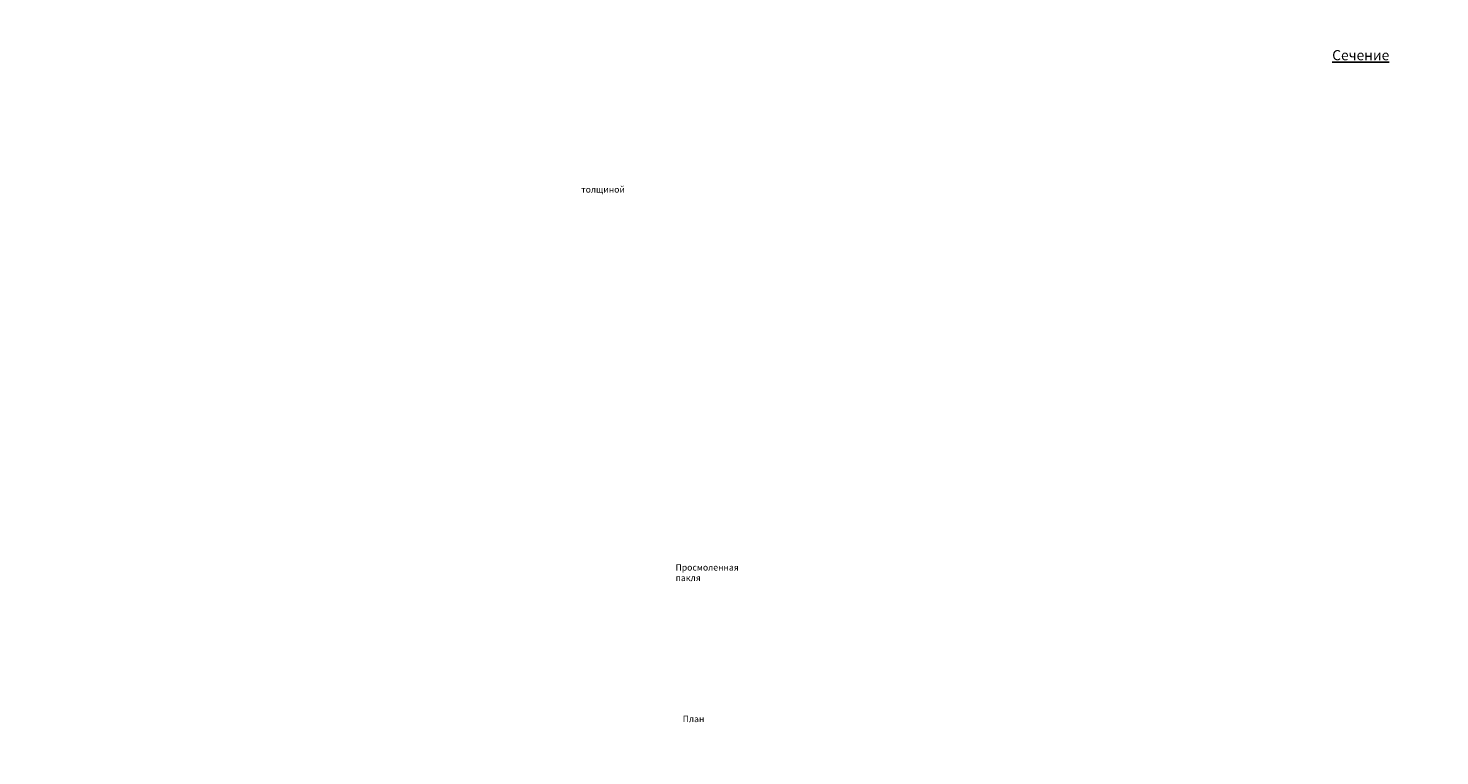
# Model space of a CAD drawing. Units: millimetres. Extents: x 795176 to 1920290, y -33510 to -3810.
# Drawn here: x 1080360 to 1136118, y -33433 to -4689 of the extents above; entities that cross this region are included whole.
import ezdxf

# ---------------------------------------------------------------- set-up
doc = ezdxf.new("R2010")
doc.units = ezdxf.units.MM
doc.layers.add('Текст', color=7, linetype='Continuous', lineweight=15)
doc.styles.get("Standard").update_dxf_attribs({"font": 'times.ttf', "height": 300})
doc.styles.add('Фаромуз', font='times.ttf', dxfattribs={"height": 250})

msp = doc.modelspace()

# ---------------------------------------------------------------- texts
at = {"attachment_point": 1}
for s, width, insert, char_height in [('\\pi533.20626;{\\fTimes New Roman|b1|i0|c204|p18;\\LСечение 2-2}', 4182.597, (944642, -4778), 400), ('\\pi1039.0543;{\\fTimes New Roman|b1|i0|c204|p18;\\LПлан перекрытия колодца \\P\\pi2457.33464;\\l(Армирование)}', 8544.843, (1032054.1, -4689.1), 360), ('\\pi541.44326;{\\fTimes New Roman|b1|i0|c204|p18;\\LСечение 1-1}', 4182.597, (915290.8, -5553.7), 400), ('\\pi679.79129;{\\fTimes New Roman|b1|i0|c204|p18;\\LПлан перекрытия колодца \\P\\pi1172.99938;(Опалубочный чертеж)}', 8544.843, (894108.7, -19672.3), 400), ('\\pi845.07016;План котлована. Сечение 1-1.', 6335.057, (1011167.7, -32084.5), 250), ('\\pi203.04614;План перекрытия колодца (Армирование) \\P\\pi991.07787;Сечение 1-1; 2-2, спецификация', 7000, (1055451.6, -31854.7), 250)]:
    msp.add_mtext_dynamic_manual_height_columns(s, width=width, gutter_width=1500, heights=[0], dxfattribs=dict(at, insert=insert, char_height=char_height))
at = {"color": 0, "insert": (845282.9, -15826.1), "char_height": 250, "width": 12626.166, "attachment_point": 1, "style": 'Фаромуз'}
msp.add_mtext('\\pi2319.725;                   {\\H1.2x; \\fTimes New Roman|b1|i0|c204|p18;\\T1.1;\\LИсходные данные \\PХарактеристика площадки строительства\\T1;\\l \\fTimes New Roman|b0|i0|c204|p18; }   ', dxfattribs=at)
at = {"layer": 'Текст', "insert": (966997.8, -10101.7), "char_height": 250, "attachment_point": 1}
msp.add_mtext_dynamic_manual_height_columns('\\pi244.9515;{\\C204;Перекрытия колодца \\P\\pi540.82389;толщиной 150мм}', width=3776.132, gutter_width=15, heights=[0], dxfattribs=at)
at = {"layer": 'Текст', "attachment_point": 1}
for s, insert, char_height, width in [('\\pi904.90932;Стальной футляр\\P\\pi1434.01891;Ø108х4мм', (966970.2, -18536.6), 250, 4503.402), ('\\pi459.17168;{\\H0.83333x;Просмоленная \\P\\pi1159.87184;пакля }\\P\\pi1488.20461;  ', (968180.2, -25865.5), 300, 3197.894)]:
    msp.add_mtext(s, dxfattribs=dict(at, insert=insert, char_height=char_height, width=width))

doc.saveas('drawing.dxf')
